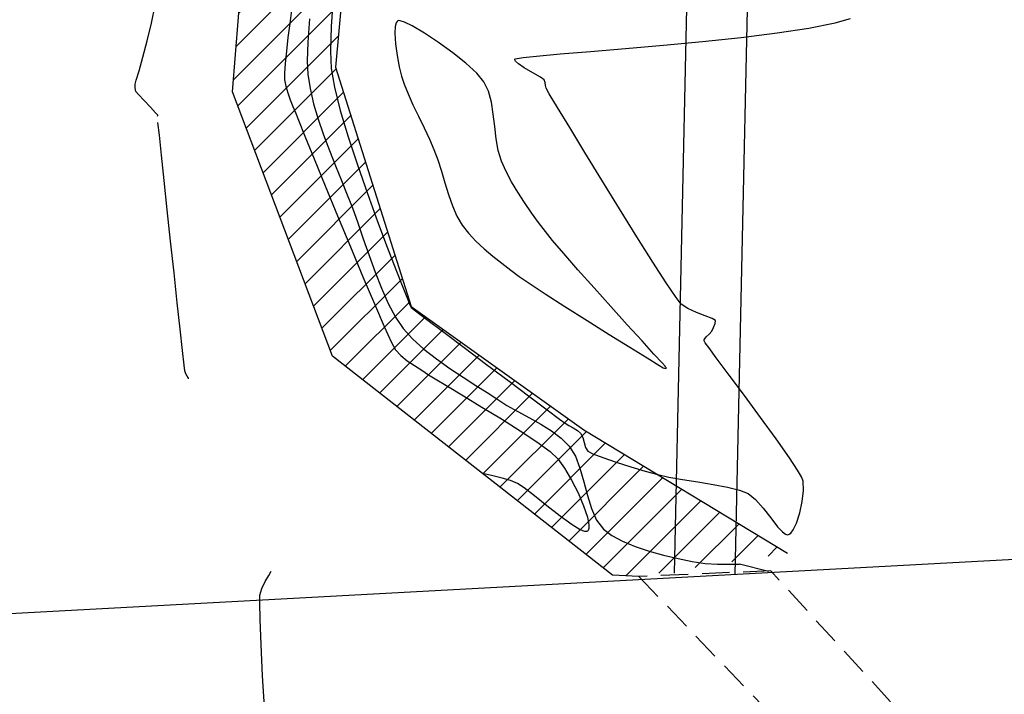
# Model space of a CAD drawing. Units: metres. Extents: x 476623 to 487646, y 6677974 to 6683992.
# Drawn here: x 485245 to 485302, y 6681597 to 6681636 of the extents above; entities that cross this region are included whole.
import ezdxf

# ---------------------------------------------------------------- set-up
doc = ezdxf.new("R2010")
doc.units = ezdxf.units.M
doc.header["$LTSCALE"] = 12.5
doc.header["$MEASUREMENT"] = 0
doc.linetypes.add('DASHED', pattern=[19.05, 12.7, -6.35])
for name, color, linetype in [('Alagado', 151, 'Continuous'), ('Canal', 150, 'Continuous'), ('CONT-MJR', 36, 'Continuous'), ('CONT-MNR', 46, 'Continuous'), ('Galeria', 134, 'DASHED'), ('GALERIA 3X3', 30, 'Continuous'), ('MURO', 7, 'Continuous'), ('VALÃO', 5, 'Continuous')]:
    doc.layers.add(name, color=color, linetype=linetype)

msp = doc.modelspace()

# ---------------------------------------------------------------- hatches: boundary and pattern name
at = {"layer": 'Alagado'}
h = msp.add_hatch(dxfattribs=at)
h.set_pattern_fill('CROSS', color=256, style=0)
h.set_pattern_definition([(0, (0, 0), (6.35, 6.35), [3.175, -9.525]), (90, (1.5875, -1.5875), (-6.35, 6.35), [3.175, -9.525])])
h.paths.add_polyline_path([(484479.1239873, 6681982.6627047), (484491.5987776, 6681960.746326), (484516.83691, 6681948.1605227), (484538.7301687, 6681945.6561855), (484552.6928397, 6681956.6202009), (484573.0733863, 6681964.1435744), (484582.8584204, 6681967.2895985), (484620.3250643, 6681959.0838193), (484662.887765, 6681945.6256068), (484686.9761617, 6681955.3026035), (484713.6904959, 6681944.3950329), (484744.7306129, 6681933.9188474), (484776.8429529, 6681942.2298083), (484806.1827868, 6681944.4258074), (484819.7602835, 6681980.9508249), (484818.8486732, 6681987.1012404), (484827.6155387, 6682014.7574503), (484827.6663635, 6682031.9356662), (484802.1054755, 6682036.7505137), (484773.8946467, 6682032.8077394), (484736.6271759, 6682037.4600743), (484707.9956016, 6682035.8731052), (484630.2276239, 6682041.6925055), (484587.973559, 6682036.0655232), (484563.6728931, 6682038.0099666), (484540.651485, 6682032.1810401), (484513.812353, 6682039.1752374), (484495.0262087, 6682038.8494576), (484483.0289851, 6681988.9569092)])
h.paths.add_polyline_path([(485283.7943278, 6681816.0195225), (485284.5826637, 6681834.766856), (485284.4096859, 6681851.5264295), (485291.3170124, 6681878.3203127), (485292.0464558, 6681892.1394575), (485281.8639596, 6681889.1542962), (485268.0068507, 6681883.9326065), (485265.9184023, 6681871.5105771), (485260.3191125, 6681856.2334856), (485262.2866232, 6681848.7220872), (485269.1217301, 6681843.4546322), (485265.710162, 6681832.469821), (485252.5277554, 6681829.4490718), (485239.2996801, 6681824.9151857), (485236.1616064, 6681810.6141439), (485250.5959615, 6681809.1134584), (485261.8510944, 6681813.973698), (485273.6837178, 6681812.3755643)])
h.paths.add_polyline_path([(485361.6368894, 6681817.6813664), (485361.8815679, 6681816.746063), (485369.9260692, 6681817.2810939), (485370.3256084, 6681820.2372497), (485375.0149153, 6681823.2806861), (485376.0520983, 6681820.4236435), (485381.8505391, 6681821.6752476), (485384.709779, 6681824.7394452), (485384.5687536, 6681827.8920544), (485381.9374571, 6681828.6905252), (485378.3484386, 6681825.8972396)])
edge = h.paths.add_edge_path()
edge.add_spline(control_points=[(485501.2879966, 6681781.5139923), (485500.713134, 6681785.2617386), (485498.1888662, 6681801.7183901), (485534.8407587, 6681788.2549556), (485555.3826548, 6681789.9034022), (485569.0764944, 6681789.9718584), (485580.8713519, 6681794.037949), (485588.8426896, 6681770.229695), (485573.2197458, 6681769.0157476), (485560.4502001, 6681762.0278879), (485545.2277687, 6681772.3989227), (485529.5326264, 6681776.2069423), (485514.3442373, 6681771.1649831), (485505.6587152, 6681778.0495489), (485501.2879966, 6681781.5139923)], knot_values=[0, 0, 0, 0, 9.9534043416, 43.7061884638, 68.763573024, 82.3252491742, 83.0651741705, 105.7966223429, 110.0933839142, 126.3570533647, 146.7694519989, 159.1533153704, 174.6562156476, 190.3600164932, 190.3600164932, 190.3600164932, 190.3600164932], degree=3, periodic=0)
edge = h.paths.add_edge_path()
edge.add_spline(control_points=[(485458.3453236, 6681718.4598036), (485458.3453236, 6681718.4598036), (485465.6343659, 6681716.4845751), (485476.1358708, 6681713.6388143), (485487.4024078, 6681726.4701547), (485494.2925432, 6681716.022971), (485504.9546752, 6681717.9672327), (485517.500012, 6681721.4660755), (485531.6538794, 6681705.9394724), (485550.9530156, 6681725.7627372), (485557.6786448, 6681712.8324593), (485544.3544936, 6681707.27199), (485531.8600769, 6681710.0379318), (485516.4880434, 6681705.4457416), (485504.9029576, 6681704.4628884), (485490.7935148, 6681705.6395057), (485477.4992574, 6681705.7447489), (485460.2568824, 6681708.5898789), (485458.8386942, 6681715.9123904), (485458.3453236, 6681718.4598036)], knot_values=[0, 0, 0, 0, 0, 21.1230740424, 30.432539172, 38.3058289542, 49.5867740387, 59.9854020732, 75.7425163073, 100.9549038974, 103.8813191105, 113.4510207255, 130.745423982, 146.6876949935, 159.2212841841, 165.8098671121, 188.7566727504, 202.4294685141, 209.7236137002, 209.7236137002, 209.7236137002, 209.7236137002], degree=3, periodic=0)
edge = h.paths.add_edge_path()
edge.add_spline(control_points=[(485385.962463, 6681727.0406309), (485388.2935127, 6681729.3824897), (485393.8986839, 6681735.0136522), (485400.1007916, 6681726.4996524), (485410.0829192, 6681728.622492), (485402.7714343, 6681719.5463416), (485397.7924522, 6681724.773447), (485381.6661984, 6681720.8827737), (485392.55212, 6681727.5456353), (485387.861758, 6681725.7610075), (485386.5933236, 6681726.6155974), (485385.962463, 6681727.0406309)], knot_values=[0, 0, 0, 0, 8.434048731, 20.2802567318, 24.1840801141, 29.9539516892, 39.4311970695, 47.8780328084, 52.7686575135, 55.0985514761, 57.4039129956, 57.4039129956, 57.4039129956, 57.4039129956], degree=3, periodic=0)
edge = h.paths.add_edge_path()
edge.add_spline(control_points=[(485365.3085807, 6681719.9834769), (485365.3085807, 6681719.9834769), (485360.7842977, 6681717.4946263), (485351.4790396, 6681712.3757164), (485338.2338034, 6681713.2084467), (485316.6634305, 6681706.8953392), (485323.6498649, 6681723.033595), (485339.7551665, 6681718.0486936), (485350.4471173, 6681726.387751), (485364.3717451, 6681726.4856107), (485365.0960982, 6681721.4582177), (485365.3085807, 6681719.9834769)], knot_values=[0, 0, 0, 0, 0, 14.7303097387, 30.2963666897, 46.9289659154, 53.5730608116, 69.2195255243, 86.4081386154, 96.3835257758, 100.5244069623, 100.5244069623, 100.5244069623, 100.5244069623], degree=3, periodic=0)
h.paths.add_polyline_path([(485315.0305426, 6681634.3401969), (485313.7958801, 6681617.1035918), (485317.3272035, 6681615.9476961), (485319.3405736, 6681634.335535), (485321.6666303, 6681652.8332695), (485328.770443, 6681650.4635956), (485329.5690272, 6681654.8018995), (485326.4791624, 6681661.0380798), (485321.5833046, 6681661.6800672), (485315.4556933, 6681660.4875211), (485317.7554267, 6681654.296079), (485315.9432455, 6681651.2128787)])
edge = h.paths.add_edge_path()
edge.add_spline(control_points=[(485486.9557706, 6681679.5695463), (485492.4118444, 6681678.3034174), (485503.1719715, 6681675.8064373), (485495.9347118, 6681656.9463614), (485479.0527331, 6681657.8688051), (485465.8828034, 6681649.8673945), (485444.3625757, 6681647.8811206), (485440.4632976, 6681670.2376091), (485447.075513, 6681687.6691805), (485468.0596595, 6681691.9313902), (485479.6203834, 6681684.3683597), (485486.9557706, 6681679.5695463)], knot_values=[0, 0, 0, 0, 13.9059765924, 27.4244962231, 42.1219605625, 59.5654230628, 75.1831796238, 96.0428811809, 112.5167727971, 127.1740279629, 152.6197255363, 152.6197255363, 152.6197255363, 152.6197255363], degree=3, periodic=0)
edge = h.paths.add_edge_path()
edge.add_spline(control_points=[(485513.9714268, 6681635.0147005), (485515.6830541, 6681638.9790535), (485519.6388653, 6681648.1412303), (485524.2712443, 6681664.6080851), (485539.8894426, 6681662.3282241), (485546.225978, 6681651.9019153), (485543.7572921, 6681638.4421281), (485532.1912024, 6681635.3557381), (485522.4223159, 6681629.8905558), (485516.5808652, 6681633.4324835), (485513.9714268, 6681635.0147005)], knot_values=[0, 0, 0, 0, 13.5194069762, 31.2452487331, 40.8194957009, 53.3115894012, 64.3061707936, 76.0410125906, 86.6434800861, 95.2036226083, 95.2036226083, 95.2036226083, 95.2036226083], degree=3, periodic=0)
h.paths.add_polyline_path([(485728.2297223, 6681591.9018733), (485730.96012, 6681585.1296617), (485740.6602037, 6681580.9224126), (485743.426309, 6681578.4443208), (485751.2613741, 6681581.7351573), (485748.3057201, 6681607.6218476), (485744.606787, 6681625.4378927), (485742.748933, 6681625.7335755), (485740.0606032, 6681615.0158358), (485735.0143445, 6681601.4753346)])
at = {"layer": 'Canal'}
h = msp.add_hatch(dxfattribs=at)
h.set_pattern_fill('ANSI31', color=256, scale=10, style=0)
h.set_pattern_definition([(45, (0, 0), (-0.88388347648, 0.88388347648), [])])
h.paths.add_polyline_path([(485174.7194949, 6681949.9458266), (485171.1562133, 6682014.31489), (485167.1213475, 6682141.7658617), (485165.6644495, 6682181.2018527), (485165.0858991, 6682208.2913075), (485162.3475051, 6682252.0906479), (485160.5780174, 6682296.6227649), (485157.9064488, 6682349.2163326), (485154.6329686, 6682399.6821685), (485144.7016296, 6682401.0326015), (485151.8319748, 6682241.4766575), (485153.2666188, 6682226.8894985), (485153.2666188, 6682220.203951), (485151.1926574, 6682219.8835833), (485153.550637, 6682187.7562018), (485153.8666218, 6682158.7679875), (485154.5100577, 6682139.4037501), (485155.8465434, 6682118.2764895), (485156.4451367, 6682030.7388444), (485158.6551838, 6682008.7180808), (485159.5722084, 6682001.0256744), (485159.6479668, 6681986.7878329), (485161.4056068, 6681972.5938063), (485160.6011087, 6681941.3273752), (485163.4101303, 6681921.4123349), (485159.8391477, 6681874.9409219), (485157.6512785, 6681866.8576257), (485159.1478308, 6681864.5709004), (485162.809932, 6681854.4103422), (485169.6907807, 6681854.47304), (485173.8423076, 6681854.2949237), (485175.2346438, 6681863.2619462), (485176.967605, 6681888.6962033), (485179.6228963, 6681888.3062899), (485184.2579376, 6681882.726066), (485190.5102526, 6681866.9136901), (485186.847488, 6681736.1786691), (485219.1728751, 6681707.4450881), (485241.6631939, 6681687.4543884), (485259.7359324, 6681663.7871505), (485257.1451203, 6681631.4681588), (485262.9159987, 6681616.2065191), (485279.0744652, 6681603.5751406), (485280.600688, 6681603.4995094), (485289.1678684, 6681604.8460399), (485277.4154485, 6681611.9624258), (485267.4680698, 6681619.0669789), (485263.0985083, 6681632.8805269), (485266.0784162, 6681665.4041907), (485261.0606239, 6681675.4548676), (485246.4590755, 6681692.3931377), (485222.8535686, 6681712.0986438), (485202.5045738, 6681735.4724872), (485189.5835671, 6681741.0455216), (485191.4175182, 6681804.2930307), (485200.3692377, 6681822.5687313), (485198.5607317, 6681847.1956551), (485196.9189774, 6681877.8480809), (485189.6613764, 6681889.5753529), (485177.6386502, 6681898.5449726)])
h.paths.add_polyline_path([(485388.3391575, 6681679.293239), (485404.224845, 6681683.2677306), (485403.6958432, 6681685.0142234), (485401.9174398, 6681688.9951488), (485384.442468, 6681681.3803277), (485378.7917004, 6681667.2128583), (485372.3147283, 6681638.5491994), (485365.6042155, 6681605.5328543), (485361.9976986, 6681584.3994434), (485337.02855, 6681550.4859081), (485338.8346316, 6681548.5128118), (485361.5427526, 6681579.1575626), (485364.237721, 6681583.3468515), (485368.6320333, 6681605.2515207), (485376.3087168, 6681637.1616272), (485382.6399824, 6681667.1198743)])
h.paths.add_polyline_path([(485383.8416629, 6681495.7146119), (485375.4543828, 6681509.534367), (485372.2822083, 6681511.9677235), (485372.2800859, 6681511.9685816), (485368.8611038, 6681511.2587913), (485369.7079302, 6681506.6325491), (485378.2353817, 6681493.0487998), (485383.8914396, 6681481.8196975), (485386.0931636, 6681479.4739907), (485387.9265006, 6681479.5419573), (485388.5386246, 6681484.2070106), (485387.5625183, 6681491.2292451)])
h.paths.add_polyline_path([(485553.3855588, 6682105.2164565), (485552.4786174, 6682122.6609317), (485550.9205177, 6682124.7894801), (485543.6679664, 6682123.9237149), (485546.5833204, 6682106.3379886), (485549.5646199, 6682073.7503895), (485554.616036, 6682065.5778165), (485542.86777, 6682007.6659479), (485558.1718661, 6681919.6243976), (485569.5239186, 6681850.1066099), (485571.3405791, 6681802.7196162), (485567.1362071, 6681790.1847654), (485573.8664189, 6681791.6008013), (485575.1111369, 6681806.0234236), (485572.7277884, 6681847.0127688), (485564.0210675, 6681905.240083), (485547.8083667, 6682001.526066), (485558.4904983, 6682063.3258986), (485589.7586152, 6682089.8785175), (485645.0231594, 6682130.3562432), (485686.1249211, 6682133.9245623), (485707.346521, 6682134.7979586), (485707.3058272, 6682135.5704558), (485707.154609, 6682137.1756366), (485644.5316316, 6682133.267492), (485703.1148521, 6682184.2344678), (485702.915234, 6682186.6633605), (485639.7434184, 6682133.1336786), (485588.3573115, 6682093.1265193), (485558.3576666, 6682067.3165688)])
h.paths.add_polyline_path([(485507.3341181, 6681704.811429), (485505.1725172, 6681704.7422032), (485498.5495713, 6681674.6433912), (485499.345895, 6681673.2559892), (485505.4123503, 6681682.5373934)])
h.paths.add_polyline_path([(485709.7894884, 6682151.8543814), (485706.9602792, 6682186.2793574), (485706.3753201, 6682229.1669359), (485700.5765727, 6682287.5169066), (485696.5961798, 6682287.1213402), (485702.3780233, 6682228.9414655), (485702.9625166, 6682186.0880405), (485703.1148521, 6682184.2344678), (485705.8048832, 6682151.5029695), (485707.3784775, 6682134.7992738), (485707.346521, 6682134.7979586), (485712.9177221, 6682029.0388586), (485717.8288952, 6681985.4376647), (485719.5247956, 6681955.0328455), (485722.4523935, 6681899.476117), (485724.7704744, 6681849.7572577), (485719.9832509, 6681814.7053153), (485723.1822293, 6681783.0164415), (485724.1867613, 6681776.0092277), (485726.7548039, 6681758.6793677), (485730.3806439, 6681731.247287), (485734.648178, 6681695.3190173), (485738.746631, 6681641.773832), (485742.658969, 6681624.9840151), (485746.5546051, 6681625.8917704), (485742.7116363, 6681642.383889), (485738.6301257, 6681695.7077251), (485734.3496108, 6681731.74528), (485730.7161995, 6681759.2346436), (485728.1449397, 6681776.5862137), (485727.1536086, 6681783.5013434), (485724.0107224, 6681814.6345723), (485728.7831641, 6681849.5782829), (485726.4474888, 6681899.6745105), (485723.5189301, 6681955.2494729), (485721.8163987, 6681985.7731749), (485716.905918, 6682029.3682223), (485711.295943, 6682135.8633734)])

# ---------------------------------------------------------------- linework, layer by layer
at = {"layer": 'CONT-MJR'}
for p, q in [((485266.528943, 6681635.2280254, 5), (485266.5079183, 6681634.838238, 5)), ((485266.5858012, 6681635.4371288, 5), (485266.528943, 6681635.2280254, 5)), ((485266.6463662, 6681635.5273608, 5), (485266.5858012, 6681635.4371288, 5)), ((485266.6840652, 6681635.5558192, 5), (485266.6463662, 6681635.5273608, 5)), ((485266.7205601, 6681635.5675294, 5), (485266.6840652, 6681635.5558192, 5)), ((485266.8294679, 6681635.5607722, 5), (485266.7205601, 6681635.5675294, 5)), ((485267.0735348, 6681635.4812235, 5), (485266.8294679, 6681635.5607722, 5)), ((485267.5241569, 6681635.2624767, 5), (485267.0735348, 6681635.4812235, 5)), ((485268.2341122, 6681634.8441376, 5), (485267.5241569, 6681635.2624767, 5)), ((485266.5079183, 6681634.838238, 5), (485266.5511284, 6681634.2298388, 5)), ((485269.0363476, 6681634.3117055, 5), (485268.2341122, 6681634.8441376, 5)), ((485266.5511284, 6681634.2298388, 5), (485266.6474937, 6681633.5609604, 5)), ((485269.8551187, 6681633.7154446, 5), (485269.0363476, 6681634.3117055, 5)), ((485266.6474937, 6681633.5609604, 5), (485266.771239, 6681632.9110477, 5)), ((485270.6146808, 6681633.105619, 5), (485269.8551187, 6681633.7154446, 5)), ((485271.2392895, 6681632.532493, 5), (485270.6146808, 6681633.105619, 5)), ((485266.771239, 6681632.9110477, 5), (485266.8965889, 6681632.3595458, 5)), ((485271.6532, 6681632.0463307, 5), (485271.2392895, 6681632.532493, 5)), ((485266.8965889, 6681632.3595458, 5), (485267.0461416, 6681631.8956345, 5)), ((485267.0461416, 6681631.8956345, 5), (485267.2766861, 6681631.3383137, 5)), ((485271.918834, 6681631.5042201, 5), (485271.6532, 6681632.0463307, 5)), ((485267.2766861, 6681631.3383137, 5), (485267.56335, 6681630.7156795, 5)), ((485272.0899441, 6681630.8721776, 5), (485271.918834, 6681631.5042201, 5)), ((485267.56335, 6681630.7156795, 5), (485267.8812608, 6681630.0558278, 5)), ((485272.1992024, 6681630.1813203, 5), (485272.0899441, 6681630.8721776, 5)), ((485272.2792807, 6681629.4627651, 5), (485272.1992024, 6681630.1813203, 5)), ((485267.8812608, 6681630.0558278, 5), (485268.205546, 6681629.3868545, 5)), ((485268.205546, 6681629.3868545, 5), (485268.5113332, 6681628.7368557, 5)), ((485272.3628514, 6681628.747629, 5), (485272.2792807, 6681629.4627651, 5)), ((485268.5113332, 6681628.7368557, 5), (485268.7737501, 6681628.1339272, 5)), ((485272.4825862, 6681628.067029, 5), (485272.3628514, 6681628.747629, 5)), ((485268.7737501, 6681628.1339272, 5), (485268.9949727, 6681627.5313668, 5)), ((485272.6711575, 6681627.452082, 5), (485272.4825862, 6681628.067029, 5)), ((485268.9949727, 6681627.5313668, 5), (485269.2011999, 6681626.8803455, 5)), ((485272.9367961, 6681626.869613, 5), (485272.6711575, 6681627.452082, 5)), ((485269.2011999, 6681626.8803455, 5), (485269.4035931, 6681626.2057694, 5)), ((485273.2569836, 6681626.2721285, 5), (485272.9367961, 6681626.869613, 5)), ((485269.4035931, 6681626.2057694, 5), (485269.6133138, 6681625.5325445, 5)), ((485273.6182674, 6681625.6692685, 5), (485273.2569836, 6681626.2721285, 5)), ((485274.0071951, 6681625.0706728, 5), (485273.6182674, 6681625.6692685, 5)), ((485269.6133138, 6681625.5325445, 5), (485269.8415233, 6681624.8855771, 5)), ((485274.4103141, 6681624.4859814, 5), (485274.0071951, 6681625.0706728, 5)), ((485269.8415233, 6681624.8855771, 5), (485270.099383, 6681624.289773, 5)), ((485274.8141718, 6681623.9248342, 5), (485274.4103141, 6681624.4859814, 5)), ((485270.099383, 6681624.289773, 5), (485270.3980544, 6681623.7700385, 5)), ((485275.2053159, 6681623.3968709, 5), (485274.8141718, 6681623.9248342, 5)), ((485270.3980544, 6681623.7700385, 5), (485270.760659, 6681623.302006, 5)), ((485270.760659, 6681623.302006, 5), (485271.1905106, 6681622.8460016, 5)), ((485275.6139272, 6681622.8915815, 5), (485275.2053159, 6681623.3968709, 5)), ((485271.1905106, 6681622.8460016, 5), (485271.6690591, 6681622.4039718, 5)), ((485276.2628949, 6681622.1348941, 5), (485275.6139272, 6681622.8915815, 5)), ((485271.6690591, 6681622.4039718, 5), (485272.1777546, 6681621.9778628, 5)), ((485272.1777546, 6681621.9778628, 5), (485272.698047, 6681621.5696209, 5)), ((485277.0855559, 6681621.1984483, 5), (485276.2628949, 6681622.1348941, 5)), ((485272.698047, 6681621.5696209, 5), (485273.2113863, 6681621.1811926, 5)), ((485273.2113863, 6681621.1811926, 5), (485273.6992226, 6681620.8145242, 5)), ((485278.0152468, 6681620.1538839, 5), (485277.0855559, 6681621.1984483, 5)), ((485273.6992226, 6681620.8145242, 5), (485274.271512, 6681620.4155325, 5)), ((485274.271512, 6681620.4155325, 5), (485275.1861751, 6681619.8151503, 5)), ((485278.9853048, 6681619.0728407, 5), (485278.0152468, 6681620.1538839, 5)), ((485275.1861751, 6681619.8151503, 5), (485276.334007, 6681619.0796079, 5)), ((485276.334007, 6681619.0796079, 5), (485277.6058032, 6681618.2751356, 5)), ((485279.9290664, 6681618.0269582, 5), (485278.9853048, 6681619.0728407, 5)), ((485277.6058032, 6681618.2751356, 5), (485278.8923589, 6681617.4679634, 5)), ((485280.7798687, 6681617.0878763, 5), (485279.9290664, 6681618.0269582, 5)), ((485278.8923589, 6681617.4679634, 5), (485280.0844694, 6681616.7243218, 5)), ((485281.4710485, 6681616.3272345, 5), (485280.7798687, 6681617.0878763, 5)), ((485280.0844694, 6681616.7243218, 5), (485281.0729299, 6681616.1104409, 5)), ((485281.0729299, 6681616.1104409, 5), (485281.7485358, 6681615.6925509, 5)), ((485281.9359425, 6681615.8166728, 5), (485281.4710485, 6681616.3272345, 5)), ((485281.7485358, 6681615.6925509, 5), (485282.0020824, 6681615.5368822, 5)), ((485282.1078878, 6681615.6278306, 5), (485281.9359425, 6681615.8166728, 5)), ((485282.0020824, 6681615.5368822, 5), (485282.0803168, 6681615.5194573, 5)), ((485282.0803168, 6681615.5194573, 5), (485282.1458635, 6681615.5070292, 5)), ((485282.1402256, 6681615.5829439, 5), (485282.1078878, 6681615.6278306, 5)), ((485282.1715857, 6681615.5381494, 5), (485282.1402256, 6681615.5829439, 5)), ((485282.1458635, 6681615.5070292, 5), (485282.1866596, 6681615.515954, 5)), ((485282.1846878, 6681615.519056, 5), (485282.1715857, 6681615.5381494, 5)), ((485282.1866596, 6681615.515954, 5), (485282.1846878, 6681615.519056, 5))]:
    msp.add_line(p, q, dxfattribs=at)
at = {"layer": 'CONT-MNR'}
for p, q in [((485262.9688481, 6681637.0108505, 4), (485262.8497936, 6681635.2252891, 4)), ((485252.4786152, 6681635.4320196, 2), (485252.6911339, 6681636.4708109, 2)), ((485260.5473816, 6681636.1814933, 2), (485260.449902, 6681635.4032334, 2)), ((485252.2289451, 6681634.4034094, 2), (485252.4786152, 6681635.4320196, 2)), ((485260.449902, 6681635.4032334, 2), (485260.3493304, 6681634.5929382, 2)), ((485261.599748, 6681635.678848, 3), (485261.5048717, 6681634.3225885, 3)), ((485262.8497936, 6681635.2252891, 4), (485262.8013872, 6681633.7996409, 4)), ((485290.4148128, 6681635.1420539, 4), (485291.9169716, 6681635.444093, 4)), ((485291.9169716, 6681635.444093, 4), (485292.8058458, 6681635.7009819, 4)), ((485286.4924323, 6681634.6026685, 4), (485288.5728181, 6681634.8614809, 4)), ((485288.5728181, 6681634.8614809, 4), (485290.4148128, 6681635.1420539, 4)), ((485251.9757347, 6681633.4607212, 2), (485252.2289451, 6681634.4034094, 2)), ((485260.3493304, 6681634.5929382, 2), (485260.2572653, 6681633.8069857, 2)), ((485261.5048717, 6681634.3225885, 3), (485261.4657599, 6681633.2397392, 3)), ((485279.8353764, 6681633.9597412, 4), (485282.0222666, 6681634.1515041, 4)), ((485282.0222666, 6681634.1515041, 4), (485284.2751002, 6681634.3659114, 4)), ((485284.2751002, 6681634.3659114, 4), (485286.4924323, 6681634.6026685, 4)), ((485260.2572653, 6681633.8069857, 2), (485260.185305, 6681633.1017536, 2)), ((485262.8013872, 6681633.7996409, 4), (485262.8363909, 6681632.8163998, 4)), ((485273.9152718, 6681633.4427531, 4), (485274.6848139, 6681633.5232647, 4)), ((485274.6848139, 6681633.5232647, 4), (485276.0652052, 6681633.645327, 4)), ((485276.0652052, 6681633.645327, 4), (485277.8158743, 6681633.7909173, 4)), ((485277.8158743, 6681633.7909173, 4), (485279.8353764, 6681633.9597412, 4)), ((485251.7525947, 6681632.6796964, 2), (485251.9757347, 6681633.4607212, 2)), ((485260.185305, 6681633.1017536, 2), (485260.145048, 6681632.5336199, 2)), ((485261.4657599, 6681633.2397392, 3), (485261.4922418, 6681632.4876811, 3)), ((485273.440644, 6681633.3509029, 4), (485273.4570215, 6681633.3637839, 4)), ((485273.4409575, 6681633.3161692, 4), (485273.440644, 6681633.3509029, 4)), ((485273.4867303, 6681633.2330451, 4), (485273.4409575, 6681633.3161692, 4)), ((485273.4570215, 6681633.3637839, 4), (485273.5674838, 6681633.3924657, 4)), ((485273.6489795, 6681633.0812846, 4), (485273.4867303, 6681633.2330451, 4)), ((485273.5674838, 6681633.3924657, 4), (485273.9152718, 6681633.4427531, 4)), ((485273.9860445, 6681632.8481877, 4), (485273.6489795, 6681633.0812846, 4)), ((485251.5931363, 6681632.1360759, 2), (485251.7525947, 6681632.6796964, 2)), ((485260.145048, 6681632.5336199, 2), (485260.1480926, 6681632.1589623, 2)), ((485261.4922418, 6681632.4876811, 3), (485261.6246407, 6681631.6473308, 3)), ((485262.8363909, 6681632.8163998, 4), (485263.0261621, 6681631.7295131, 4)), ((485274.4857631, 6681632.5498021, 4), (485273.9860445, 6681632.8481877, 4)), ((485274.9226658, 6681632.2985919, 4), (485274.4857631, 6681632.5498021, 4)), ((485251.5309704, 6681631.9056008, 2), (485251.5931363, 6681632.1360759, 2)), ((485251.5328443, 6681631.6892613, 2), (485251.5309704, 6681631.9056008, 2)), ((485260.1480926, 6681632.1589623, 2), (485260.2184352, 6681631.7851112, 2)), ((485275.1361312, 6681632.1534525, 4), (485274.9226658, 6681632.2985919, 4)), ((485275.187009, 6681632.0046291, 4), (485275.1361312, 6681632.1534525, 4)), ((485275.2083808, 6681631.8277579, 4), (485275.187009, 6681632.0046291, 4)), ((485275.2443858, 6681631.6648773, 4), (485275.2083808, 6681631.8277579, 4)), ((485251.5783206, 6681631.4849382, 2), (485251.5328443, 6681631.6892613, 2)), ((485251.7292325, 6681631.2994826, 2), (485251.5783206, 6681631.4849382, 2)), ((485252.0440463, 6681630.9558122, 2), (485251.7292325, 6681631.2994826, 2)), ((485260.2184352, 6681631.7851112, 2), (485260.3364401, 6681631.39677, 2)), ((485260.3364401, 6681631.39677, 2), (485260.482532, 6681631.0054236, 2)), ((485261.6246407, 6681631.6473308, 3), (485261.8309647, 6681630.7739709, 3)), ((485263.0261621, 6681631.7295131, 4), (485263.3658708, 6681630.388594, 4)), ((485275.4278425, 6681631.3524398, 4), (485275.2443858, 6681631.6648773, 4)), ((485275.9046744, 6681630.5622211, 4), (485275.4278425, 6681631.3524398, 4)), ((485252.4094068, 6681630.5682652, 2), (485252.0440463, 6681630.9558122, 2)), ((485260.482532, 6681631.0054236, 2), (485260.6371358, 6681630.6225572, 2)), ((485261.8309647, 6681630.7739709, 3), (485262.0959773, 6681629.8798167, 3)), ((485252.7119592, 6681630.2511801, 2), (485252.4094068, 6681630.5682652, 2)), ((485252.8383485, 6681630.1188952, 2), (485252.7119592, 6681630.2511801, 2)), ((485252.8351695, 6681630.0970702, 2), (485252.8383485, 6681630.1188952, 2)), ((485260.6371358, 6681630.6225572, 2), (485260.7806762, 6681630.2596557, 2)), ((485260.7806762, 6681630.2596557, 2), (485260.9544841, 6681629.8225235, 2)), ((485263.3658708, 6681630.388594, 4), (485263.8202407, 6681628.8686488, 4)), ((485276.6120564, 6681629.3987847, 4), (485275.9046744, 6681630.5622211, 4)), ((485252.8280085, 6681630.0591329, 2), (485252.8292799, 6681630.0657142, 2)), ((485252.8292799, 6681630.0657142, 2), (485252.8351695, 6681630.0970702, 2)), ((485252.9264703, 6681628.9652789, 2), (485252.8486632, 6681629.6924752, 2)), ((485260.9544841, 6681629.8225235, 2), (485261.3276561, 6681628.9003957, 2)), ((485262.0959773, 6681629.8798167, 3), (485262.4044418, 6681628.9770838, 3)), ((485262.4044418, 6681628.9770838, 3), (485262.7411217, 6681628.0779876, 3)), ((485277.4871638, 6681627.9666941, 4), (485276.6120564, 6681629.3987847, 4)), ((485253.0491293, 6681627.8131644, 2), (485252.9264703, 6681628.9652789, 2)), ((485261.3276561, 6681628.9003957, 2), (485261.8571099, 6681627.601143, 2)), ((485263.8202407, 6681628.8686488, 4), (485264.3539956, 6681627.2446838, 4)), ((485262.7411217, 6681628.0779876, 3), (485263.0907806, 6681627.1947437, 3)), ((485278.4671719, 6681626.3705128, 4), (485277.4871638, 6681627.9666941, 4)), ((485253.2058631, 6681626.339438, 2), (485253.0491293, 6681627.8131644, 2)), ((485261.8571099, 6681627.601143, 2), (485262.4997632, 6681626.0326358, 2)), ((485263.0907806, 6681627.1947437, 3), (485263.4381819, 6681626.3395676, 3)), ((485264.3539956, 6681627.2446838, 4), (485264.9318593, 6681625.5917054, 4)), ((485253.3858945, 6681624.6474062, 2), (485253.2058631, 6681626.339438, 2)), ((485263.4381819, 6681626.3395676, 3), (485263.768089, 6681625.5246747, 3)), ((485279.4892557, 6681624.7148042, 4), (485278.4671719, 6681626.3705128, 4)), ((485262.4997632, 6681626.0326358, 2), (485263.2125341, 6681624.3027448, 2)), ((485264.9318593, 6681625.5917054, 4), (485265.5185555, 6681623.9847198, 4)), ((485263.768089, 6681625.5246747, 3), (485264.0652655, 6681624.7622806, 3)), ((485253.5784463, 6681622.8403752, 2), (485253.3858945, 6681624.6474062, 2)), ((485264.0652655, 6681624.7622806, 3), (485264.3777572, 6681623.8980386, 3)), ((485280.4905905, 6681623.1041317, 4), (485279.4892557, 6681624.7148042, 4)), ((485263.2125341, 6681624.3027448, 2), (485263.9523401, 6681622.5193403, 2)), ((485264.3777572, 6681623.8980386, 3), (485264.6975744, 6681622.9723663, 3)), ((485265.5185555, 6681623.9847198, 4), (485266.0788079, 6681622.4987334, 4)), ((485253.7727413, 6681621.0216517, 2), (485253.5784463, 6681622.8403752, 2)), ((485264.6975744, 6681622.9723663, 3), (485265.0288263, 6681622.0150978, 3)), ((485281.4083514, 6681621.6430588, 4), (485280.4905905, 6681623.1041317, 4)), ((485263.9523401, 6681622.5193403, 2), (485264.6760993, 6681620.7902931, 2)), ((485266.0788079, 6681622.4987334, 4), (485266.5773403, 6681621.2087524, 4)), ((485265.0288263, 6681622.0150978, 3), (485265.3756223, 6681621.0560676, 3)), ((485282.1797136, 6681620.4361491, 4), (485281.4083514, 6681621.6430588, 4)), ((485253.9580023, 6681619.2945418, 2), (485253.7727413, 6681621.0216517, 2)), ((485265.3756223, 6681621.0560676, 3), (485265.742072, 6681620.1251097, 3)), ((485266.5773403, 6681621.2087524, 4), (485266.9788764, 6681620.1897832, 4)), ((485264.6760993, 6681620.7902931, 2), (485265.3407293, 6681619.2234737, 2)), ((485265.742072, 6681620.1251097, 3), (485266.1322845, 6681619.2520585, 3)), ((485266.9788764, 6681620.1897832, 4), (485267.24814, 6681619.5168321, 4)), ((485282.7418523, 6681619.5879658, 4), (485282.1797136, 6681620.4361491, 4)), ((485267.24814, 6681619.5168321, 4), (485267.3498548, 6681619.2649054, 4)), ((485283.0319427, 6681619.2030726, 4), (485282.7418523, 6681619.5879658, 4)), ((485254.1234521, 6681617.7623522, 2), (485253.9580023, 6681619.2945418, 2)), ((485265.3407293, 6681619.2234737, 2), (485265.9031481, 6681617.9267525, 2)), ((485266.1322845, 6681619.2520585, 3), (485266.5503694, 6681618.4667482, 3)), ((485267.3498548, 6681619.2649054, 4), (485267.3950186, 6681619.1397228, 4)), ((485267.3950186, 6681619.1397228, 4), (485267.4518491, 6681619.0229387, 4)), ((485267.4518491, 6681619.0229387, 4), (485267.7026342, 6681618.829178, 4)), ((485267.7026342, 6681618.829178, 4), (485268.3646838, 6681618.3278391, 4)), ((485283.4197727, 6681618.9521562, 4), (485283.0319427, 6681619.2030726, 4)), ((485283.9231957, 6681618.7254427, 4), (485283.4197727, 6681618.9521562, 4)), ((485266.5503694, 6681618.4667482, 3), (485267.000436, 6681617.799013, 3)), ((485268.3646838, 6681618.3278391, 4), (485269.3369391, 6681617.5947539, 4)), ((485284.4307339, 6681618.5305869, 4), (485283.9231957, 6681618.7254427, 4)), ((485284.8309095, 6681618.3752435, 4), (485284.4307339, 6681618.5305869, 4)), ((485285.0122447, 6681618.2670673, 4), (485284.8309095, 6681618.3752435, 4)), ((485285.0055777, 6681618.0872359, 4), (485285.0122447, 6681618.2670673, 4)), ((485254.2583135, 6681616.528389, 2), (485254.1234521, 6681617.7623522, 2)), ((485265.9031481, 6681617.9267525, 2), (485266.3202733, 6681617.0080002, 2)), ((485267.000436, 6681617.799013, 3), (485267.5381431, 6681617.2025628, 3)), ((485284.64935, 6681617.4806339, 4), (485284.8060592, 6681617.6608171, 4)), ((485284.8060592, 6681617.6608171, 4), (485284.9144743, 6681617.863839, 4)), ((485284.9144743, 6681617.863839, 4), (485285.0055777, 6681618.0872359, 4)), ((485267.5381431, 6681617.2025628, 3), (485268.1910606, 6681616.6163255, 3)), ((485269.3369391, 6681617.5947539, 4), (485270.5183411, 6681616.7057541, 4)), ((485284.3588441, 6681617.1090004, 4), (485284.3644005, 6681617.1445602, 4)), ((485284.3665872, 6681617.087211, 4), (485284.3588441, 6681617.1090004, 4)), ((485284.3644005, 6681617.1445602, 4), (485284.3985491, 6681617.2175087, 4)), ((485284.4287413, 6681616.9858774, 4), (485284.3665872, 6681617.087211, 4)), ((485284.3985491, 6681617.2175087, 4), (485284.4915625, 6681617.3298754, 4)), ((485284.4915625, 6681617.3298754, 4), (485284.64935, 6681617.4806339, 4)), ((485254.3518092, 6681615.6959588, 2), (485254.2583135, 6681616.528389, 2)), ((485266.3202733, 6681617.0080002, 2), (485266.549023, 6681616.5750874, 2)), ((485266.549023, 6681616.5750874, 2), (485266.8584387, 6681616.249847, 2)), ((485268.1910606, 6681616.6163255, 3), (485268.9211646, 6681616.047963, 3)), ((485270.5183411, 6681616.7057541, 4), (485271.8078309, 6681615.7366717, 4)), ((485284.6277853, 6681616.7023901, 4), (485284.4287413, 6681616.9858774, 4)), ((485285.060295, 6681616.1150862, 4), (485284.6277853, 6681616.7023901, 4)), ((485266.8584387, 6681616.249847, 2), (485267.2362889, 6681615.9486481, 2)), ((485267.2362889, 6681615.9486481, 2), (485267.6503055, 6681615.6666336, 2)), ((485268.9211646, 6681616.047963, 3), (485269.6904315, 6681615.5051369, 3)), ((485285.8043726, 6681615.1219501, 4), (485285.060295, 6681616.1150862, 4)), ((485254.3931622, 6681615.3683679, 2), (485254.3518092, 6681615.6959588, 2)), ((485254.461966, 6681615.1993694, 2), (485254.3931622, 6681615.3683679, 2)), ((485267.6503055, 6681615.6666336, 2), (485268.0682203, 6681615.3989469, 2)), ((485268.0682203, 6681615.3989469, 2), (485268.457765, 6681615.140731, 2)), ((485269.6904315, 6681615.5051369, 3), (485270.4608374, 6681614.9955092, 3)), ((485271.8078309, 6681615.7366717, 4), (485273.1043498, 6681614.7633386, 4)), ((485254.5341114, 6681615.0601154, 2), (485254.461966, 6681615.1993694, 2)), ((485254.5824416, 6681614.9721456, 2), (485254.5341114, 6681615.0601154, 2)), ((485254.606283, 6681614.9280694, 2), (485254.5824416, 6681614.9721456, 2)), ((485254.6145647, 6681614.9117479, 2), (485254.606283, 6681614.9280694, 2)), ((485268.457765, 6681615.140731, 2), (485268.8461188, 6681614.8958996, 2)), ((485268.8461188, 6681614.8958996, 2), (485269.5480497, 6681614.4742767, 2)), ((485270.4608374, 6681614.9955092, 3), (485271.1943586, 6681614.5267415, 3)), ((485286.6900521, 6681613.9413658, 4), (485285.8043726, 6681615.1219501, 4)), ((485269.5480497, 6681614.4742767, 2), (485270.4765345, 6681613.9200041, 2)), ((485271.1943586, 6681614.5267415, 3), (485271.8529712, 6681614.1064956, 3)), ((485273.1043498, 6681614.7633386, 4), (485274.3068388, 6681613.8615865, 4)), ((485270.4765345, 6681613.9200041, 2), (485271.5445502, 6681613.2772237, 2)), ((485271.8529712, 6681614.1064956, 3), (485272.3986515, 6681613.7424332, 3)), ((485272.3986515, 6681613.7424332, 3), (485272.9810664, 6681613.3715773, 3)), ((485274.3068388, 6681613.8615865, 4), (485275.3142391, 6681613.1072473, 4)), ((485287.626859, 6681612.6808365, 4), (485286.6900521, 6681613.9413658, 4)), ((485271.5445502, 6681613.2772237, 2), (485272.6650735, 6681612.5900772, 2)), ((485272.9810664, 6681613.3715773, 3), (485273.6189609, 6681613.0135681, 3)), ((485275.3142391, 6681613.1072473, 4), (485276.0254918, 6681612.576153, 4)), ((485272.6650735, 6681612.5900772, 2), (485273.7510814, 6681611.9027062, 2)), ((485273.6189609, 6681613.0135681, 3), (485274.2821599, 6681612.6571004, 3)), ((485274.2821599, 6681612.6571004, 3), (485274.940488, 6681612.2908689, 3)), ((485276.0254918, 6681612.576153, 4), (485276.339538, 6681612.3441353, 4)), ((485288.5243186, 6681611.4478656, 4), (485287.626859, 6681612.6808365, 4)), ((485274.940488, 6681612.2908689, 3), (485275.5637701, 6681611.9035684, 3)), ((485276.339538, 6681612.3441353, 4), (485276.566277, 6681612.2068957, 4)), ((485276.566277, 6681612.2068957, 4), (485276.8145896, 6681612.0725247, 4)), ((485276.8145896, 6681612.0725247, 4), (485277.0497941, 6681611.9280287, 4)), ((485277.0497941, 6681611.9280287, 4), (485277.2372091, 6681611.7604142, 4)), ((485273.7510814, 6681611.9027062, 2), (485274.7155508, 6681611.2592527, 2)), ((485275.5637701, 6681611.9035684, 3), (485276.1218309, 6681611.4838937, 3)), ((485276.1218309, 6681611.4838937, 3), (485276.5844951, 6681611.0205395, 3)), ((485277.2372091, 6681611.7604142, 4), (485277.3563257, 6681611.5267306, 4)), ((485277.3563257, 6681611.5267306, 4), (485277.4380249, 6681611.2350637, 4)), ((485289.2919565, 6681610.3499562, 4), (485288.5243186, 6681611.4478656, 4)), ((485274.7155508, 6681611.2592527, 2), (485275.4714584, 6681610.7038583, 2)), ((485276.5844951, 6681611.0205395, 3), (485276.9347838, 6681610.4482617, 3)), ((485277.4380249, 6681611.2350637, 4), (485277.5247095, 6681610.948974, 4)), ((485277.5247095, 6681610.948974, 4), (485277.6587822, 6681610.7320223, 4)), ((485275.4714584, 6681610.7038583, 2), (485275.9317811, 6681610.2806647, 2)), ((485275.9317811, 6681610.2806647, 2), (485276.3156633, 6681609.7443979, 2)), ((485276.9347838, 6681610.4482617, 3), (485277.2004304, 6681609.746221, 3)), ((485277.6587822, 6681610.7320223, 4), (485277.9484019, 6681610.5808757, 4)), ((485277.9484019, 6681610.5808757, 4), (485278.5222939, 6681610.3614928, 4)), ((485278.5222939, 6681610.3614928, 4), (485279.2818096, 6681610.1025678, 4)), ((485289.7517961, 6681609.6411152, 4), (485289.2919565, 6681610.3499562, 4)), ((485276.3156633, 6681609.7443979, 2), (485276.7138297, 6681609.065381, 2)), ((485277.2004304, 6681609.746221, 3), (485277.418328, 6681608.9697196, 3)), ((485279.2818096, 6681610.1025678, 4), (485280.1283005, 6681609.8327945, 4)), ((485280.1283005, 6681609.8327945, 4), (485280.963118, 6681609.5808671, 4)), ((485271.8411466, 6681609.3768323, 2), (485271.5664524, 6681609.4442888, 2)), ((485272.2452606, 6681609.2830269, 2), (485271.8411466, 6681609.3768323, 2)), ((485272.7141119, 6681609.1657667, 2), (485272.2452606, 6681609.2830269, 2)), ((485273.1830178, 6681609.0279456, 2), (485272.7141119, 6681609.1657667, 2)), ((485280.963118, 6681609.5808671, 4), (485281.6876136, 6681609.3754797, 4)), ((485281.6876136, 6681609.3754797, 4), (485282.3314186, 6681609.2318246, 4)), ((485282.3314186, 6681609.2318246, 4), (485283.1251765, 6681609.0932028, 4)), ((485283.1251765, 6681609.0932028, 4), (485283.9989913, 6681608.9544226, 4)), ((485289.9762851, 6681609.2444728, 4), (485289.7517961, 6681609.6411152, 4)), ((485290.0577587, 6681609.057225, 4), (485289.9762851, 6681609.2444728, 4)), ((485273.587296, 6681608.8724575, 2), (485273.1830178, 6681609.0279456, 2)), ((485273.9738766, 6681608.6168063, 2), (485273.587296, 6681608.8724575, 2)), ((485274.5734385, 6681608.1495493, 2), (485273.9738766, 6681608.6168063, 2)), ((485276.7138297, 6681609.065381, 2), (485277.0896473, 6681608.3176838, 2)), ((485277.418328, 6681608.9697196, 3), (485277.6253698, 6681608.1740592, 3)), ((485283.9989913, 6681608.9544226, 4), (485284.8829672, 6681608.8102923, 4)), ((485284.8829672, 6681608.8102923, 4), (485285.7072084, 6681608.6556202, 4)), ((485285.7072084, 6681608.6556202, 4), (485286.4018189, 6681608.4852146, 4)), ((485290.0758683, 6681608.9893353, 4), (485290.0577587, 6681609.057225, 4)), ((485290.0992332, 6681608.4634767, 4), (485290.0758683, 6681608.9893353, 4)), ((485275.2965762, 6681607.5701811, 2), (485274.5734385, 6681608.1495493, 2)), ((485277.0896473, 6681608.3176838, 2), (485277.4064832, 6681607.575376, 2)), ((485277.6253698, 6681608.1740592, 3), (485277.858449, 6681607.4145419, 3)), ((485286.4018189, 6681608.4852146, 4), (485286.896903, 6681608.2938836, 4)), ((485286.896903, 6681608.2938836, 4), (485287.3373898, 6681607.9441689, 4)), ((485290.0296547, 6681607.8270754, 4), (485290.0992332, 6681608.4634767, 4)), ((485276.0538838, 6681606.9781962, 2), (485275.2965762, 6681607.5701811, 2)), ((485277.4064832, 6681607.575376, 2), (485277.6277043, 6681606.9125275, 2)), ((485277.858449, 6681607.4145419, 3), (485278.1544587, 6681606.7464696, 3)), ((485287.3373898, 6681607.9441689, 4), (485287.7794751, 6681607.438516, 4)), ((485287.7794751, 6681607.438516, 4), (485288.2061741, 6681606.8798271, 4)), ((485289.8872428, 6681607.1670575, 4), (485290.0296547, 6681607.8270754, 4)), ((485276.7559558, 6681606.4730894, 2), (485276.0538838, 6681606.9781962, 2)), ((485277.6277043, 6681606.9125275, 2), (485277.7112213, 6681606.4892344, 2)), ((485288.2061741, 6681606.8798271, 4), (485288.6005022, 6681606.3710045, 4)), ((485289.6921074, 6681606.5703494, 4), (485289.8872428, 6681607.1670575, 4)), ((485277.2177632, 6681606.1984163, 2), (485276.7559558, 6681606.4730894, 2)), ((485277.707032, 6681606.2590602, 2), (485277.6680208, 6681606.1560685, 2)), ((485277.7112213, 6681606.4892344, 2), (485277.707032, 6681606.2590602, 2)), ((485278.1544587, 6681606.7464696, 3), (485278.5502921, 6681606.2251443, 3)), ((485288.6005022, 6681606.3710045, 4), (485288.8812438, 6681606.0690005, 4)), ((485289.5115523, 6681606.1969804, 4), (485289.6921074, 6681606.5703494, 4)), ((485277.4758325, 6681606.1013323, 2), (485277.2177632, 6681606.1984163, 2)), ((485277.595109, 6681606.1004161, 2), (485277.4758325, 6681606.1013323, 2)), ((485277.6367705, 6681606.1214877, 2), (485277.595109, 6681606.1004161, 2)), ((485277.6680208, 6681606.1560685, 2), (485277.6367705, 6681606.1214877, 2)), ((485278.5502921, 6681606.2251443, 3), (485279.0325326, 6681605.8636769, 3)), ((485279.0325326, 6681605.8636769, 3), (485279.654926, 6681605.5319195, 3)), ((485288.8812438, 6681606.0690005, 4), (485289.0658394, 6681605.9383543, 4)), ((485289.0658394, 6681605.9383543, 4), (485289.1745028, 6681605.9092512, 4)), ((485289.1745028, 6681605.9092512, 4), (485289.2241067, 6681605.9145676, 4)), ((485289.2241067, 6681605.9145676, 4), (485289.2721921, 6681605.9332841, 4)), ((485289.2721921, 6681605.9332841, 4), (485289.3686322, 6681606.0068261, 4)), ((485289.3686322, 6681606.0068261, 4), (485289.5115523, 6681606.1969804, 4)), ((485279.654926, 6681605.5319195, 3), (485280.3833434, 6681605.2313551, 3)), ((485280.3833434, 6681605.2313551, 3), (485281.1836557, 6681604.9634668, 3)), ((485281.1836557, 6681604.9634668, 3), (485282.0217339, 6681604.7297374, 3)), ((485282.0217339, 6681604.7297374, 3), (485282.8634491, 6681604.5316501, 3)), ((485282.8634491, 6681604.5316501, 3), (485283.6746721, 6681604.3706878, 3)), ((485283.6746721, 6681604.3706878, 3), (485284.4212741, 6681604.2483335, 3)), ((485284.4212741, 6681604.2483335, 3), (485285.1333744, 6681604.2119553, 3)), ((485285.1333744, 6681604.2119553, 3), (485286.4013945, 6681604.2158575, 3)), ((485288.0795955, 6681603.7925588, 3), (485286.4013945, 6681604.2158575, 3)), ((485259.0343359, 6681603.201597, 3), (485259.2378921, 6681603.5618713, 3)), ((485259.2378921, 6681603.5618713, 3), (485259.3730331, 6681603.8056344, 3)), ((485258.8369652, 6681602.797148, 3), (485259.0343359, 6681603.201597, 3)), ((485258.717088, 6681602.0036659, 3), (485258.7203808, 6681602.4208609, 3)), ((485258.7203808, 6681602.4208609, 3), (485258.8369652, 6681602.797148, 3)), ((485258.7409287, 6681601.0250846, 3), (485258.717088, 6681602.0036659, 3)), ((485258.7951055, 6681599.5825358, 3), (485258.7409287, 6681601.0250846, 3)), ((485258.8828207, 6681597.7734382, 3), (485258.7951055, 6681599.5825358, 3)), ((485259.0072769, 6681595.6952105, 3), (485258.8828207, 6681597.7734382, 3))]:
    msp.add_line(p, q, dxfattribs=at)
at = {"layer": 'Galeria', "ltscale": 0.01}
msp.add_lwpolyline([(485288.207798, 6681603.8212873), (485280.600688, 6681603.4995094), (485368.8611038, 6681511.2587913), (485372.3001316, 6681511.952639), (485288.207798, 6681603.8212873)], dxfattribs=at)
at = {"layer": 'GALERIA 3X3'}
for points in [[(485282.6546594, 6681603.6985701), (485293.0967663, 6682082.3074014, 0.1989608264), (485287.19928, 6682097.4684676), (485272.1879335, 6682113.1435956, 0.2010260801), (485257.1272982, 6682119.6941079), (485183.8705307, 6682120.5335026, -0.4011886845), (485162.3817286, 6682141.5597634), (485161.8553973, 6682157.3997283)], [(485286.1538267, 6681603.6222266), (485296.5959336, 6682082.2310579, 0.1989608264), (485289.7270966, 6682099.8892408), (485274.7157501, 6682115.5643689, 0.2010650313), (485257.1708335, 6682123.1938388), (485183.9106319, 6682124.0332729, -0.4011886844), (485165.879798, 6682141.6759974), (485165.3534668, 6682157.5159623)]]:
    msp.add_lwpolyline(points, format="xyb", dxfattribs=at)
at = {"layer": 'MURO'}
msp.add_line((485158.5075437, 6681596.7379701), (485318.6214596, 6681605.3803578), dxfattribs=at)
at = {"layer": 'VALÃO'}
for points in [[(485177.6386502, 6681898.5449726), (485189.6613764, 6681889.5753529), (485196.9189774, 6681877.8480809), (485198.5607317, 6681847.1956551), (485200.3692377, 6681822.5687313), (485191.4175182, 6681804.2930307), (485189.5835671, 6681741.0455216), (485202.5045738, 6681735.4724872), (485222.8535686, 6681712.0986438), (485246.4590755, 6681692.3931377), (485261.0606239, 6681675.4548676), (485266.0784162, 6681665.4041907), (485263.0985083, 6681632.8805269), (485267.4680698, 6681619.0669789), (485277.4154485, 6681611.9624258), (485289.1678684, 6681604.8460399)], [(485280.600688, 6681603.4995094), (485279.0744652, 6681603.5751406), (485262.9159987, 6681616.2065191), (485257.1451203, 6681631.4681588), (485259.7359324, 6681663.7871505), (485241.6631939, 6681687.4543884), (485219.1728751, 6681707.4450881), (485186.847488, 6681736.1786691)]]:
    msp.add_lwpolyline(points, dxfattribs=at)

doc.saveas('drawing.dxf')
